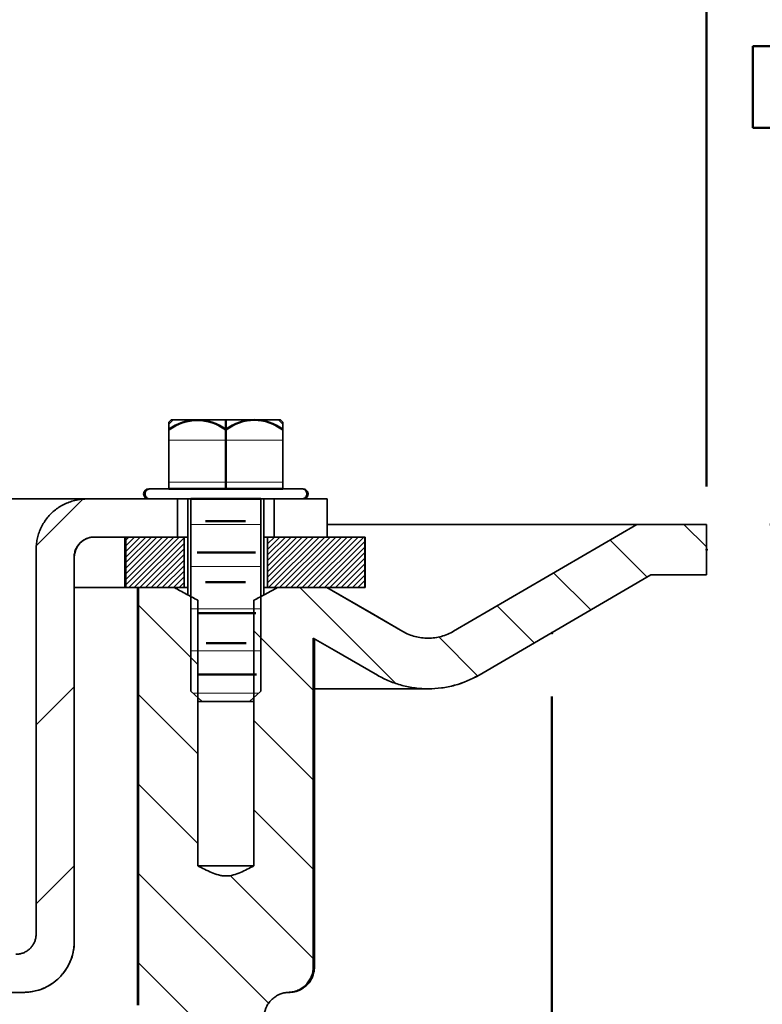
# Model space of a CAD drawing. Units: inches. Extents: x 0.1 to 8.4, y 0.1 to 10.9.
# Drawn here: x 5.1 to 5.9, y 6.4 to 7.3 of the extents above; entities that cross this region are included whole.
import ezdxf

# ---------------------------------------------------------------- set-up
doc = ezdxf.new("R2010")
doc.units = ezdxf.units.IN
doc.header["$MEASUREMENT"] = 0
doc.header["$PDSIZE"] = -1
doc.layers.add('WALL', color=7, linetype='Continuous', lineweight=50)
doc.styles.add('SLDTEXTSTYLE0', font='TXT', dxfattribs={"width": 0.605})
doc.styles.add('SLDTEXTSTYLE2', font='TXT', dxfattribs={"width": 0.5735})
doc.dimstyles.new('SLDDIMSTYLE0', dxfattribs={"dimtxt": 0.101115, "dimasz": 0.1, "dimexe": 0, "dimexo": 0.0625, "dimgap": 0.025279, "dimtad": 0, "dimtih": 1, "dimtoh": 1, "dimdec": 6, "dimlfac": 5, "dimrnd": 1e-09, "dimzin": 12, "dimdsep": 46, "dimlunit": 5, "dimtxsty": 'SLDTEXTSTYLE0', "dimsah": 1, "dimcen": 0.09, "dimadec": 0, "dimazin": 3, "dimtfac": 1, "dimtdec": 3, "dimtofl": 0, "dimtmove": 0, "dimatfit": 3, "dimfxl": 0, "dimfrac": 2, "dimtolj": 1, "dimtzin": 12, "dimarcsym": 0})
doc.dimstyles.new('SLDDIMSTYLE1', dxfattribs={"dimtxt": 0.101115, "dimasz": 0.1, "dimexe": 0, "dimexo": 0.0625, "dimgap": 0.025279, "dimtad": 0, "dimtih": 1, "dimtoh": 1, "dimdec": 0, "dimlfac": 5, "dimrnd": 1e-09, "dimzin": 12, "dimdsep": 46, "dimlunit": 5, "dimtxsty": 'SLDTEXTSTYLE0', "dimsah": 1, "dimcen": 0.09, "dimadec": 0, "dimazin": 3, "dimtfac": 1, "dimtdec": 3, "dimtofl": 0, "dimtmove": 0, "dimatfit": 3, "dimfxl": 0, "dimfrac": 2, "dimtolj": 1, "dimtzin": 12, "dimarcsym": 0})

# ---------------------------------------------------------------- blocks, each defined once
blk = doc.blocks.new('SW_HATCH_0')
at = {"color": 0, "linetype": 'Continuous', "lineweight": 18}
for p, q in [((1.40381, 0.73394), (1.51631, 0.73394)), ((1.40381, 0.69227), (1.51631, 0.69227)), ((1.27267, 0.62933), (1.31848, 0.67515)), ((1.42552, 0.6506), (1.49459, 0.6506)), ((1.93499, 0.62828), (1.91266, 0.6506)), ((1.36113, 0.63493), (1.3643, 0.6381)), ((1.36113, 0.62941), (1.36983, 0.6381)), ((1.36113, 0.62388), (1.37535, 0.6381)), ((1.36113, 0.61836), (1.38088, 0.6381)), ((1.36113, 0.61283), (1.3864, 0.6381)), ((1.36113, 0.60731), (1.39193, 0.6381)), ((1.36113, 0.60178), (1.39745, 0.6381)), ((1.36113, 0.59626), (1.40297, 0.6381)), ((1.36113, 0.59074), (1.4085, 0.6381)), ((1.36402, 0.5881), (1.41402, 0.6381)), ((1.36955, 0.5881), (1.41882, 0.63738)), ((1.50129, 0.63699), (1.50241, 0.6381)), ((1.50129, 0.63146), (1.50793, 0.6381)), ((1.50129, 0.62594), (1.51346, 0.6381)), ((1.50129, 0.62041), (1.51898, 0.6381)), ((1.50129, 0.61489), (1.52451, 0.6381)), ((1.50129, 0.60937), (1.53003, 0.6381)), ((1.50129, 0.60384), (1.53556, 0.6381)), ((1.50129, 0.59832), (1.54108, 0.6381)), ((1.50129, 0.59279), (1.5466, 0.6381)), ((1.50213, 0.5881), (1.55213, 0.6381)), ((1.50765, 0.5881), (1.55765, 0.6381)), ((1.51318, 0.5881), (1.56318, 0.6381)), ((1.5187, 0.5881), (1.5687, 0.6381)), ((1.52423, 0.5881), (1.57423, 0.6381)), ((1.52975, 0.5881), (1.57975, 0.6381)), ((1.53527, 0.5881), (1.58527, 0.6381)), ((1.5408, 0.5881), (1.5908, 0.6381)), ((1.54632, 0.5881), (1.59632, 0.6381)), ((1.55185, 0.5881), (1.59747, 0.63372)), ((1.87629, 0.59858), (1.83973, 0.63514)), ((1.37507, 0.5881), (1.41882, 0.63185)), ((1.38059, 0.5881), (1.41882, 0.62633)), ((1.55737, 0.5881), (1.59747, 0.6282)), ((1.38612, 0.5881), (1.41882, 0.6208)), ((1.39164, 0.5881), (1.41882, 0.61528)), ((1.5629, 0.5881), (1.59747, 0.62267)), ((1.56842, 0.5881), (1.59747, 0.61715)), ((1.39717, 0.5881), (1.41882, 0.60976)), ((1.40269, 0.5881), (1.41882, 0.60423)), ((1.42552, 0.60894), (1.49459, 0.60894)), ((1.57394, 0.5881), (1.59747, 0.61163)), ((1.57947, 0.5881), (1.59747, 0.6061)), ((1.40822, 0.5881), (1.41882, 0.59871)), ((1.58499, 0.5881), (1.59747, 0.60058)), ((1.59052, 0.5881), (1.59747, 0.59505)), ((1.82046, 0.56602), (1.7839, 0.60258)), ((1.41374, 0.5881), (1.41882, 0.59318)), ((1.62781, 0.49351), (1.53322, 0.5881)), ((1.59604, 0.5881), (1.59747, 0.58953)), ((1.43243, 0.51211), (1.37379, 0.57076)), ((1.42552, 0.56727), (1.49459, 0.56727)), ((1.76464, 0.53346), (1.72808, 0.57002)), ((1.54633, 0.4866), (1.48768, 0.54525)), ((1.70871, 0.501), (1.67034, 0.53937)), ((1.42552, 0.5256), (1.49459, 0.5256)), ((1.27253, 0.45242), (1.31014, 0.49003)), ((1.43243, 0.42372), (1.37379, 0.48237)), ((1.42751, 0.48394), (1.49261, 0.48394)), ((1.54633, 0.39822), (1.48768, 0.45686)), ((1.43243, 0.33533), (1.37379, 0.39398)), ((1.54633, 0.30983), (1.48768, 0.36848)), ((1.27253, 0.27564), (1.31014, 0.31325)), ((1.50239, 0.17699), (1.37379, 0.30559)), ((1.54633, 0.22144), (1.46428, 0.30348)), ((1.47492, 0.11607), (1.37379, 0.21721))]:
    blk.add_line(p, q, dxfattribs=at)
blk = doc.blocks.new('_D')
at = {"layer": 'WALL'}
for p, q in [((2.76257, 6.8879), (2.76257, 9.57015)), ((5.81257, 6.8879), (5.81257, 9.57015)), ((2.76257, 9.44515), (3.93924, 9.44515)), ((5.81257, 9.44515), (4.6359, 9.44515)), ((4.1335, 9.43351), (4.1335, 9.30154)), ((4.1335, 9.43351), (4.15661, 9.43351)), ((4.45738, 9.43351), (4.43426, 9.43351)), ((4.45738, 9.43351), (4.45738, 9.30154)), ((4.1335, 9.30154), (4.15661, 9.30154)), ((4.45738, 9.30154), (4.43426, 9.30154))]:
    blk.add_line(p, q, dxfattribs=at)
for points in [[(2.76257, 9.44515), (2.86257, 9.43015), (2.86257, 9.46015)], [(5.81257, 9.44515), (5.71257, 9.46015), (5.71257, 9.43015)]]:
    blk.add_solid(points, dxfattribs=at)
at = {"layer": 'WALL', "char_height": 0.104167, "attachment_point": 1, "style": 'SLDTEXTSTYLE0'}
for s, insert in [('15 1/4', (4.17243, 9.57943)), ('%%c', (4.0327, 9.57943)), ('387', (4.17973, 9.42418))]:
    blk.add_mtext(s, dxfattribs=dict(at, insert=insert))
blk = doc.blocks.new('_D_1')
at = {"layer": 'WALL'}
for p, q in [((2.91043, 6.68333), (2.91043, 4.8879)), ((5.65967, 6.68042), (5.65967, 4.8879)), ((2.91043, 5.0129), (3.50117, 5.0129)), ((5.65967, 5.0129), (5.06894, 5.0129))]:
    blk.add_line(p, q, dxfattribs=at)
for points in [[(2.91043, 5.0129), (3.01043, 4.9979), (3.01043, 5.0279)], [(5.65967, 5.0129), (5.55967, 5.0279), (5.55967, 4.9979)]]:
    blk.add_solid(points, dxfattribs=at)
at = {"layer": 'WALL', "attachment_point": 1, "style": 'SLDTEXTSTYLE0'}
for s, insert, char_height in [('%%c', (4.03402, 5.2248), 0.104167), ('13 1/4', (4.18154, 5.2248), 0.104167), ('MIN. DECK OPENING', (3.58681, 5.06955), 0.1041667)]:
    blk.add_mtext(s, dxfattribs=dict(at, insert=insert, char_height=char_height))
blk = doc.blocks.new('SW_SYMBOL_MOD_BOX')
at = {"layer": 'WALL', "color": 0}
for p, q in [((7.87, 7.87), (7.87, 31.5)), ((7.87, 31.5), (31.5, 31.5)), ((31.5, 31.5), (31.5, 7.87)), ((7.87, 7.87), (31.5, 7.87))]:
    blk.add_line(p, q, dxfattribs=at)
blk = doc.blocks.new('_D_5')
at = {"layer": 'WALL'}
for p, q in [((5.72499, 7.5504), (6.35024, 7.5504)), ((6.22524, 7.5504), (6.22524, 7.35568)), ((6.22524, 6.8504), (6.22524, 7.04511)), ((5.875, 6.8504), (6.35024, 6.8504))]:
    blk.add_line(p, q, dxfattribs=at)
for points in [[(6.22524, 7.5504), (6.21024, 7.4504), (6.24024, 7.4504)], [(6.22524, 6.8504), (6.24024, 6.9504), (6.21024, 6.9504)]]:
    blk.add_solid(points, dxfattribs=at)
at = {"layer": 'WALL', "xscale": 0.003410658394813324, "yscale": 0.003410658394813324, "zscale": 0.003410658394813324}
blk.add_blockref('SW_SYMBOL_MOD_BOX', (5.83128, 7.21545), dxfattribs=at)
at = {"layer": 'WALL', "char_height": 0.104167, "attachment_point": 1, "style": 'SLDTEXTSTYLE0'}
for s, insert in [('MIN. 1-1/2', (5.97104, 7.33468)), ('MAX. 4', (6.01738, 7.17939))]:
    blk.add_mtext(s, dxfattribs=dict(at, insert=insert))
blk = doc.blocks.new('_D_6')
at = {"layer": 'WALL'}
for p, q in [((5.875, 6.8504), (6.93327, 6.8504)), ((6.80827, 6.8504), (6.80827, 6.64847)), ((6.80827, 5.8254), (6.80827, 6.02733)), ((4.78732, 5.8254), (6.93327, 5.8254))]:
    blk.add_line(p, q, dxfattribs=at)
for points in [[(6.80827, 6.8504), (6.79327, 6.7504), (6.82327, 6.7504)], [(6.80827, 5.8254), (6.82327, 5.9254), (6.79327, 5.9254)]]:
    blk.add_solid(points, dxfattribs=at)
at = {"layer": 'WALL', "char_height": 0.104167, "attachment_point": 1, "style": 'SLDTEXTSTYLE2'}
for s, insert in [('-X = 5 3/8', (6.50541, 6.62746)), ('-Y = 4 7/8', (6.50541, 6.47218)), ('-Z = 5 1/8', (6.50927, 6.31689)), ('-T = 3 3/4', (6.50927, 6.1616))]:
    blk.add_mtext(s, dxfattribs=dict(at, insert=insert))

msp = doc.modelspace()

# ---------------------------------------------------------------- linework, layer by layer
at = {"color": 7, "linetype": 'Continuous', "lineweight": 35}
for p, q in [((5.28361683, 6.95362268), (5.28131877, 6.95132459)), ((5.28563365, 6.95362268), (5.28131877, 6.94945738)), ((5.28131877, 6.88549768), (5.28131877, 6.94945738)), ((5.28563365, 6.95362268), (5.28361683, 6.95362268)), ((5.3895039, 6.95362268), (5.28563365, 6.95362268)), ((5.39381878, 6.94945738), (5.3895039, 6.95362268)), ((5.39152072, 6.95362268), (5.3895039, 6.95362268)), ((5.39381878, 6.95132459), (5.39152072, 6.95362268)), ((5.39381878, 6.94945738), (5.39381878, 6.88549768)), ((5.26273221, 6.88549768), (5.26131877, 6.88549768)), ((5.26273221, 6.88549768), (5.28131877, 6.88549768)), ((5.39381878, 6.88549768), (5.41240534, 6.88549768)), ((5.41381872, 6.88549768), (5.41240534, 6.88549768)), ((5.08316876, 6.87549768), (5.20005177, 6.87549768)), ((5.20005177, 6.87549768), (5.28975189, 6.87549768)), ((5.30303328, 6.87549768), (5.26273221, 6.87549768)), ((5.28975189, 6.87549768), (5.28975189, 6.83789768)), ((5.30006877, 6.87549768), (5.30006877, 6.78061298)), ((5.30303328, 6.68549768), (5.30303328, 6.87549768)), ((5.41240534, 6.87549768), (5.37210427, 6.87549768)), ((5.37210427, 6.87549768), (5.37210427, 6.68549768)), ((5.37506878, 6.78059333), (5.37506878, 6.87549768)), ((5.38538566, 6.83789768), (5.38538566, 6.87549768)), ((5.38538566, 6.87549768), (5.4374759, 6.87549768)), ((5.4374759, 6.87549768), (5.4374759, 6.83789768)), ((5.43756883, 6.87549768), (5.4374759, 6.87549768)), ((5.43756883, 6.83789768), (5.43756883, 6.87549768)), ((5.74374545, 6.85039768), (5.43756883, 6.85039768)), ((5.56254909, 6.74470847), (5.74374545, 6.85039768)), ((5.74374545, 6.85039768), (5.8124987, 6.85039768)), ((5.8124987, 6.85039768), (5.8124987, 6.80039768)), ((5.8124987, 6.85039768), (5.81256875, 6.85039768)), ((5.81256875, 6.80039768), (5.81256875, 6.85039768)), ((5.28975189, 6.83789768), (5.20765271, 6.83789768)), ((5.23756879, 6.83789768), (5.23756879, 6.78789768)), ((5.23864226, 6.83789768), (5.23864226, 6.78789768)), ((5.29633151, 6.83789768), (5.23864226, 6.83789768)), ((5.29633151, 6.83789768), (5.29633151, 6.78789768)), ((5.30006877, 6.83789768), (5.29633151, 6.83789768)), ((5.37880604, 6.83789768), (5.37506878, 6.83789768)), ((5.37880604, 6.78789768), (5.37880604, 6.83789768)), ((5.47497884, 6.83789768), (5.37880604, 6.83789768)), ((5.4374759, 6.83789768), (5.38538566, 6.83789768)), ((5.47497884, 6.78789768), (5.47497884, 6.83789768)), ((5.47497884, 6.83789768), (5.47506883, 6.83789768)), ((5.47506883, 6.78789768), (5.47506883, 6.83789768)), ((5.150045, 6.44549767), (5.150045, 6.82549768)), ((5.18765019, 6.81789768), (5.18765019, 6.43789769)), ((5.18776875, 6.43789769), (5.18776875, 6.81789768)), ((5.75726327, 6.80039768), (5.58774379, 6.70151926)), ((5.58782592, 6.70151926), (5.7573359, 6.80039768)), ((5.8124987, 6.80039768), (5.75726327, 6.80039768)), ((5.8124987, 6.80039768), (5.81256875, 6.80039768)), ((5.23756879, 6.78789768), (5.18776875, 6.78789768)), ((5.23864226, 6.78789768), (5.23756879, 6.78789768)), ((5.29633151, 6.78789768), (5.23864226, 6.78789768)), ((5.25006881, 6.78789768), (5.25006881, 6.37539768)), ((5.25129768, 6.78789768), (5.25129768, 6.37539768)), ((5.25129768, 6.78789768), (5.28672719, 6.78789768)), ((5.30006877, 6.78789768), (5.29633151, 6.78789768)), ((5.37880604, 6.78789768), (5.37506878, 6.78789768)), ((5.47497884, 6.78789768), (5.37880604, 6.78789768)), ((5.38841037, 6.78789768), (5.43734683, 6.78789768)), ((5.51243977, 6.74459641), (5.43743976, 6.78789768)), ((5.47497884, 6.78789768), (5.47506883, 6.78789768)), ((5.30994601, 6.77539805), (5.30994601, 6.51289767)), ((5.36519154, 6.51289767), (5.36519154, 6.77539805)), ((5.42394834, 6.73789768), (5.42383993, 6.73789768)), ((5.42383993, 6.41288425), (5.42383993, 6.73789768)), ((5.42506875, 6.4128966), (5.42506875, 6.73725082)), ((5.30303328, 6.68549768), (5.31427275, 6.67549768)), ((5.36086481, 6.67549768), (5.37210427, 6.68549768)), ((5.42506875, 6.68789769), (5.53735428, 6.68789769)), ((5.53735428, 6.68789769), (5.53743969, 6.68789769)), ((5.30994601, 6.67562042), (5.31006874, 6.67549768)), ((5.31427275, 6.67549768), (5.31006874, 6.67549768)), ((5.31427275, 6.67549768), (5.36086481, 6.67549768)), ((5.36506881, 6.67549768), (5.36086481, 6.67549768)), ((5.36506881, 6.67549768), (5.36519154, 6.67562042)), ((5.36519154, 6.51289767), (5.30994601, 6.51289767)), ((5.13764318, 6.38789767), (5.03742642, 6.38789767)), ((5.13776879, 6.38789767), (5.13764318, 6.38789767)), ((5.40023403, 6.38789714), (5.40014521, 6.38789664))]:
    msp.add_line(p, q, dxfattribs=at)
at = {"color": 7, "linetype": 'Continuous', "lineweight": 35, "flags": 128}
for points in [[(5.43734683, 6.78789768), (5.48363911, 6.76117295), (5.51235259, 6.74459641)], [(5.48735067, 6.70129514), (5.44457472, 6.72599001), (5.42394834, 6.73789768)]]:
    msp.add_lwpolyline(points, dxfattribs=at)
at = {"color": 7, "linetype": 'Continuous', "lineweight": 35}
for centre, radius, start, end in [((5.26131878, 6.88049768), 0.005, 90, 270), ((5.41381878, 6.88049768), 0.005, 270, 90), ((5.20776878, 6.81789768), 0.02, 90, 180), ((5.53743972, 6.78789768), 0.1, 270, 300.25582346), ((5.13776878, 6.43789768), 0.05, 270, 0)]:
    msp.add_arc(centre, radius, start, end, dxfattribs=at)
for points, knots in [([(5.28131877, 6.95128557), (5.28131877, 6.95129775), (5.28131877, 6.95140167), (5.28131877, 6.95091284), (5.28131877, 6.94994475), (5.28131877, 6.94945738)], [0, 0, 0, 0, 0.061869053, 0.527705963, 1, 1, 1, 1]), ([(5.39381878, 6.94945738), (5.39381878, 6.94993964), (5.39381878, 6.95091043), (5.39381878, 6.95139927), (5.39381878, 6.95129869), (5.39381878, 6.95128703)], [0, 0, 0, 0, 0.466034836, 0.938124473, 1, 1, 1, 1]), ([(5.26273221, 6.87549768), (5.26224778, 6.87553731), (5.26118178, 6.8756245), (5.25986153, 6.87628978), (5.25873227, 6.87730029), (5.25792656, 6.87858511), (5.25755488, 6.88023996), (5.25775515, 6.88191888), (5.25849879, 6.88343803), (5.2597062, 6.88462826), (5.26118312, 6.88536877), (5.26224039, 6.88545675), (5.26273221, 6.88549768)], [0, 0, 0, 0, 0.091835409, 0.202085258, 0.272933144, 0.378642529, 0.48438897, 0.589321126, 0.694060179, 0.799637294, 0.906796303, 1, 1, 1, 1]), ([(5.41240534, 6.88549768), (5.41277957, 6.88547361), (5.41373511, 6.88541215), (5.41518141, 6.88480208), (5.416492, 6.88364164), (5.41732182, 6.88212025), (5.41758905, 6.88043498), (5.41728167, 6.87877217), (5.41644303, 6.87730234), (5.41516034, 6.87618697), (5.41373903, 6.87558539), (5.412789, 6.87552291), (5.41240534, 6.87549768)], [0, 0, 0, 0, 0.071047623, 0.181409036, 0.290749893, 0.39831725, 0.504162714, 0.608987333, 0.713819338, 0.819664068, 0.927172779, 1, 1, 1, 1]), ([(5.150045, 6.82549768), (5.15007273, 6.82674968), (5.15013929, 6.82975506), (5.15077246, 6.83448294), (5.15200594, 6.83972515), (5.15386215, 6.8449173), (5.15633299, 6.84997674), (5.15935032, 6.85473185), (5.16289394, 6.85910873), (5.1669004, 6.86306514), (5.17132157, 6.86655383), (5.17611437, 6.8695106), (5.18120506, 6.87192135), (5.18691425, 6.87386909), (5.19322256, 6.87522444), (5.19777536, 6.8754066), (5.20005177, 6.87549768)], [0, 0, 0, 0, 0.04783813, 0.114834228, 0.181830257, 0.253340298, 0.32507871, 0.396588998, 0.468098903, 0.539836688, 0.611346685, 0.682862983, 0.754608271, 0.826125087, 0.913062205, 1, 1, 1, 1]), ([(5.20765271, 6.83789768), (5.20686225, 6.83787012), (5.20494775, 6.83780335), (5.20195933, 6.83716002), (5.19880211, 6.83594293), (5.19590112, 6.83419411), (5.19332699, 6.8319946), (5.19116814, 6.82938564), (5.18932713, 6.82621715), (5.18824636, 6.82308415), (5.18772718, 6.82019217), (5.18767585, 6.81866251), (5.18765019, 6.81789768)], [0, 0, 0, 0, 0.075528164, 0.182929521, 0.290330775, 0.397728305, 0.505127351, 0.612515174, 0.719903718, 0.85385436, 0.926927282, 1, 1, 1, 1]), ([(5.28672723, 6.78789768), (5.29057037, 6.78576518), (5.29442065, 6.78364585), (5.30215124, 6.77946266), (5.30603026, 6.77739641), (5.30994604, 6.77539805)], [0, 0, 0, 0, 0.5, 0.5, 1, 1, 1, 1]), ([(5.36519152, 6.77539805), (5.36910395, 6.7773947), (5.37298237, 6.77946055), (5.38071372, 6.7836441), (5.38456575, 6.78576438), (5.38841033, 6.78789768)], [0, 0, 0, 0, 0.5, 0.5, 1, 1, 1, 1]), ([(5.51235255, 6.74459641), (5.51425717, 6.74349686), (5.51624307, 6.74251891), (5.52031683, 6.74083793), (5.52238932, 6.7401396), (5.52660329, 6.73901839), (5.52874478, 6.73859552), (5.53309814, 6.73803081), (5.53531594, 6.73789133), (5.54188204, 6.73791107), (5.54621434, 6.73849083), (5.55474297, 6.74081051), (5.55876438, 6.74250093), (5.56254907, 6.74470847)], [0, 0, 0, 0, 0.125, 0.125, 0.25, 0.25, 0.375, 0.375, 0.5, 0.5, 0.75, 0.75, 1, 1, 1, 1]), ([(5.58774378, 6.70151925), (5.58010915, 6.69706611), (5.57205848, 6.69370337), (5.55937418, 6.6902535), (5.55501535, 6.68937177), (5.54632334, 6.68820419), (5.54196949, 6.68790906), (5.53324637, 6.68788694), (5.52887709, 6.68815989), (5.52012255, 6.6892945), (5.51580118, 6.69015013), (5.50736479, 6.69239998), (5.50323358, 6.69379626), (5.49514624, 6.69713498), (5.49116705, 6.69909195), (5.48735073, 6.70129514)], [0, 0, 0, 0, 0.25, 0.25, 0.375, 0.375, 0.5, 0.5, 0.625, 0.625, 0.75, 0.75, 0.875, 0.875, 1, 1, 1, 1]), ([(5.30994604, 6.51289768), (5.31213553, 6.51173481), (5.31433814, 6.51059357), (5.31878255, 6.5084013), (5.32102428, 6.50734781), (5.32559438, 6.50543004), (5.32793469, 6.50455917), (5.33151125, 6.50360411), (5.33271606, 6.5033453), (5.33516034, 6.50299118), (5.33641108, 6.50289709), (5.34014032, 6.50291018), (5.34256439, 6.50331159), (5.34733512, 6.50460395), (5.34966908, 6.50547921), (5.3542078, 6.50739132), (5.35643175, 6.50843819), (5.36083865, 6.51061391), (5.36302064, 6.51174469), (5.36519152, 6.51289768)], [0, 0, 0, 0, 0.125, 0.125, 0.25, 0.25, 0.375, 0.375, 0.4375, 0.4375, 0.5, 0.5, 0.625, 0.625, 0.75, 0.75, 0.875, 0.875, 1, 1, 1, 1]), ([(5.13004206, 6.42549767), (5.13101967, 6.42553927), (5.13312179, 6.42562873), (5.1362739, 6.4264033), (5.13939578, 6.42770768), (5.14224668, 6.42953746), (5.14475821, 6.43180837), (5.14684273, 6.43447667), (5.14846168, 6.43745118), (5.14954046, 6.44065828), (5.14999718, 6.44338028), (5.15003377, 6.44500061), (5.150045, 6.44549767)], [0, 0, 0, 0, 0.093372267, 0.200774628, 0.308177916, 0.415577638, 0.52297633, 0.630361921, 0.737747708, 0.845118629, 0.952488291, 1, 1, 1, 1]), ([(5.18765019, 6.43789769), (5.18760911, 6.43636513), (5.18752695, 6.4333), (5.18682458, 6.42840483), (5.18556828, 6.42326656), (5.18362124, 6.41798297), (5.18110334, 6.41294654), (5.17802252, 6.40823283), (5.1744388, 6.40389026), (5.17039496, 6.39997108), (5.16592748, 6.39654233), (5.16110793, 6.39363019), (5.15599431, 6.39127032), (5.15064304, 6.38951186), (5.14513093, 6.38836361), (5.14076577, 6.38793367), (5.13826873, 6.38790488), (5.13764318, 6.38789767)], [0, 0, 0, 0, 0.058547392, 0.117094106, 0.188593058, 0.260319801, 0.331818785, 0.40332081, 0.475050297, 0.546552478, 0.618061966, 0.689799291, 0.761309137, 0.832828058, 0.904575479, 0.976094568, 1, 1, 1, 1]), ([(5.39932138, 6.38787839), (5.40094686, 6.38794228), (5.40254148, 6.38815368), (5.40567067, 6.38886364), (5.40721822, 6.38936808), (5.41018645, 6.39065819), (5.41159127, 6.39143377), (5.41424405, 6.39324311), (5.41550395, 6.3942907), (5.41777158, 6.39658134), (5.41878544, 6.39782378), (5.42057175, 6.40050417), (5.42134403, 6.40195094), (5.42257358, 6.40491953), (5.42304209, 6.4064552), (5.42367805, 6.4096323), (5.42383988, 6.41125637), (5.42383988, 6.41288424)], [0, 0, 0, 0, 0.125, 0.125, 0.25, 0.25, 0.375, 0.375, 0.5, 0.5, 0.625, 0.625, 0.75, 0.75, 0.875, 0.875, 1, 1, 1, 1]), ([(5.40014521, 6.38789711), (5.40028414, 6.3878982), (5.40059864, 6.38790065), (5.40125381, 6.38792273), (5.40211075, 6.38797675), (5.40320412, 6.3880866), (5.40457383, 6.38829311), (5.40616139, 6.38863364), (5.40787928, 6.38912827), (5.40966313, 6.38978747), (5.41148438, 6.39062814), (5.41329939, 6.39165425), (5.41506572, 6.39286067), (5.41674951, 6.39423786), (5.418324, 6.39577433), (5.41976809, 6.39745663), (5.42106421, 6.39927054), (5.42219789, 6.40120044), (5.42315746, 6.40323011), (5.42396074, 6.40542173), (5.42457705, 6.40775162), (5.42494425, 6.41018429), (5.42509539, 6.41190396), (5.42505896, 6.41280185), (5.42505514, 6.41289619)], [0, 0, 0, 0, 0.017193661, 0.038921015, 0.061218749, 0.088869333, 0.124749433, 0.166966259, 0.211763668, 0.259693567, 0.310347082, 0.362912107, 0.416753866, 0.471450632, 0.526730218, 0.582419862, 0.63840228, 0.69460098, 0.750959466, 0.807437516, 0.870395277, 0.932254622, 0.992882757, 1, 1, 1, 1]), ([(5.39932138, 6.38787839), (5.39785114, 6.3878206), (5.39636881, 6.38763066), (5.39347247, 6.38699218), (5.39206902, 6.38654877), (5.38934968, 6.38541887), (5.38802137, 6.38472352), (5.38553216, 6.38312236), (5.38437035, 6.38222004), (5.38221031, 6.38021439), (5.38120447, 6.37909879), (5.37942931, 6.37673711), (5.37865295, 6.37548803), (5.37665652, 6.37153669), (5.37578483, 6.36861603), (5.37545604, 6.36567546)], [0, 0, 0, 0, 0.125, 0.125, 0.25, 0.25, 0.375, 0.375, 0.5, 0.5, 0.625, 0.625, 0.75, 0.75, 1, 1, 1, 1])]:
    msp.add_open_spline(points, degree=3, knots=knots, dxfattribs=at)
at = {"layer": 'WALL'}
for p, q in [((5.33756878, 6.95362268), (5.33756878, 6.88549768)), ((5.39381878, 6.88549768), (5.28131878, 6.88549768)), ((5.30303324, 6.87549768), (5.37210431, 6.87549768)), ((5.31725808, 6.85347444), (5.35692982, 6.85347444)), ((5.3091287, 6.82258734), (5.3669634, 6.82258734)), ((5.31741289, 6.79344969), (5.35708462, 6.79344969)), ((5.30928351, 6.76256259), (5.36711821, 6.76256259)), ((5.31794209, 6.73308177), (5.35761382, 6.73308177)), ((5.30981271, 6.70219467), (5.36764741, 6.70219467))]:
    msp.add_line(p, q, dxfattribs=at)
for centre, radius, start, end in [((5.30944378, 6.90647536), 0.04694145, 53.19090717, 126.80909283), ((5.36569378, 6.90748799), 0.04613469, 52.43739028, 127.56260972)]:
    msp.add_arc(centre, radius, start, end, dxfattribs=at)
for p in [(5.81256878, 6.82539768), (5.65966814, 6.74292173)]:
    msp.add_point(p, dxfattribs=at)

# ---------------------------------------------------------------- block references
at = {"color": 7, "linetype": 'Continuous', "lineweight": 18}
msp.add_blockref('SW_HATCH_0', (3.87751261, 6.19979368), dxfattribs=at)

# ---------------------------------------------------------------- dimensions: what is measured, and where the dimension line sits
at = {"layer": 'WALL'}
for base, p1, p2, text, dimstyle, picture, middle in [((5.81256878, 9.44515237), (2.76256878, 6.82539768), (5.81256878, 6.82539768), '%%c<>', 'SLDDIMSTYLE0', '_D', (4.28756878, 9.44515237)), ((5.65966814, 5.01289768), (2.91043216, 6.74582999), (5.65966814, 6.74292173), '%%c13 1/4\\PMIN. DECK OPENING', 'SLDDIMSTYLE1', '_D_1', (4.28505015, 5.01289768))]:
    dim = msp.add_linear_dim(base=base, p1=p1, p2=p2, text=text, dimstyle=dimstyle, dxfattribs=at)
    dim.commit()
    dim.dimension.update_dxf_attribs({"geometry": picture, "text_midpoint": middle, "dimtype": 160})
for base, p1, p2, text, picture, middle in [((6.22523543, 6.85039768), (5.66249112, 7.55039768), (5.81249876, 6.85039768), '{\\fGDT;o}MIN. 1-1/2\\P MAX. 4', '_D_5', (6.22523543, 7.20039768)), ((6.80826657, 5.82539768), (5.81249876, 6.85039768), (4.72482466, 5.82539768), '-X = 5 3/8\\P-Y = 4 7/8\\P-Z = 5 1/8\\P-T = 3 3/4', '_D_6', (6.80826657, 6.33789768))]:
    dim = msp.add_linear_dim(base=base, p1=p1, p2=p2, angle=90, text=text, dimstyle='SLDDIMSTYLE1', dxfattribs=at)
    dim.commit()
    dim.dimension.update_dxf_attribs({"geometry": picture, "text_midpoint": middle, "dimtype": 160})

doc.saveas('drawing.dxf')
